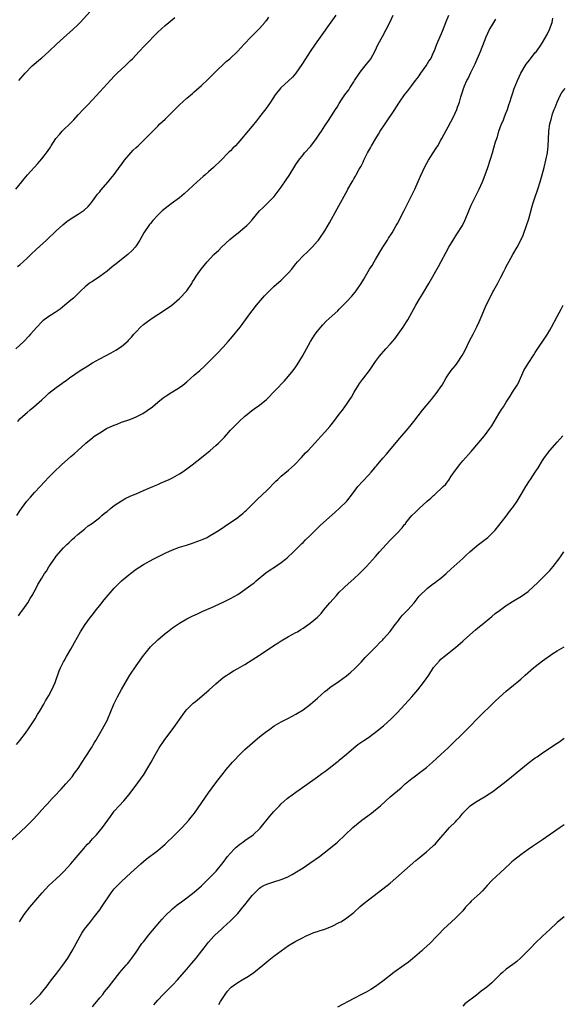
# Model space of a CAD drawing. Units: inches. Extents: x 2664000 to 2667000, y 1554000 to 1557000.
# Drawn here: x 2664141 to 2664290, y 1556422 to 1556694 of the extents above; entities that cross this region are included whole.
import ezdxf

# ---------------------------------------------------------------- set-up
doc = ezdxf.new("R2010")
doc.units = ezdxf.units.IN
doc.header["$MEASUREMENT"] = 0
doc.layers.add('LD26641554_10ft', color=93, linetype='Continuous')

msp = doc.modelspace()

# ---------------------------------------------------------------- linework, layer by layer
at = {"layer": 'LD26641554_10ft'}
for points, elevation in [([(2664140.7, 1556677), (2664142.47, 1556679), (2664144.41, 1556681), (2664146.68, 1556683), (2664147, 1556683.25), (2664149, 1556685), (2664151.1, 1556687), (2664153, 1556688.76), (2664155.59, 1556691), (2664157, 1556692.38), (2664157.62, 1556693), (2664161.3, 1556697)], 8250), ([(2664228.04, 1556695), (2664222.35, 1556687), (2664220.98, 1556685.02), (2664219.67, 1556683), (2664218.65, 1556681.35), (2664217, 1556679.01), (2664216.08, 1556677.92), (2664215, 1556676.9), (2664212.92, 1556675), (2664211.29, 1556673), (2664210.03, 1556671), (2664208.8, 1556669.2), (2664207, 1556666.95), (2664206.16, 1556665.84), (2664205, 1556664.38), (2664203, 1556661.96), (2664202.54, 1556661.46), (2664202.16, 1556661), (2664201, 1556659.7), (2664200.35, 1556659), (2664199.66, 1556658.34), (2664199, 1556657.61), (2664198.69, 1556657.31), (2664198.42, 1556657), (2664196.43, 1556655), (2664194.29, 1556653), (2664193, 1556651.84), (2664192.04, 1556651), (2664191.5, 1556650.5), (2664189.79, 1556649), (2664186.29, 1556645.71), (2664185, 1556644.65), (2664182.67, 1556643), (2664181, 1556641.73), (2664180.16, 1556641), (2664179, 1556639.85), (2664177.65, 1556638.35), (2664177, 1556637.59), (2664176.74, 1556637.26), (2664175.17, 1556635), (2664174.01, 1556633), (2664173, 1556631.36), (2664172.74, 1556631), (2664171.94, 1556630.06), (2664170.72, 1556629), (2664169, 1556627.64), (2664167.55, 1556626.45), (2664166.43, 1556625.57), (2664165, 1556624.41), (2664163, 1556622.96), (2664161, 1556621.59), (2664160.63, 1556621.37), (2664160.08, 1556621), (2664159, 1556620.12), (2664157.77, 1556619), (2664157.37, 1556618.63), (2664157, 1556618.22), (2664156.36, 1556617.64), (2664155.73, 1556617), (2664155, 1556616.41), (2664153.37, 1556615), (2664152.05, 1556613.95), (2664150.71, 1556613), (2664149, 1556611.91), (2664147.7, 1556611), (2664147.3, 1556610.7), (2664147, 1556610.42), (2664145.63, 1556609), (2664143.92, 1556607), (2664143.48, 1556606.52), (2664142.03, 1556605), (2664139.86, 1556603)], 8280), ([(2664139.87, 1556647), (2664141.48, 1556649), (2664142.14, 1556649.86), (2664143.04, 1556650.96), (2664145.9, 1556654.1), (2664147, 1556655.35), (2664148.57, 1556657.43), (2664149.38, 1556658.62), (2664149.59, 1556659), (2664150.91, 1556661), (2664151.87, 1556662.13), (2664152.63, 1556663), (2664153, 1556663.38), (2664154.75, 1556665), (2664155.86, 1556666.14), (2664157, 1556667.47), (2664158.41, 1556669), (2664159.69, 1556670.31), (2664161, 1556671.69), (2664165, 1556676.1), (2664167, 1556678.18), (2664167.82, 1556679), (2664169.95, 1556681), (2664171.5, 1556682.5), (2664171.98, 1556683), (2664173.83, 1556685), (2664175.38, 1556686.62), (2664179, 1556690.27), (2664181, 1556692.15), (2664181.98, 1556693), (2664183.69, 1556694.31)], 8260), ([(2664140.08, 1556493.92), (2664140.97, 1556495), (2664142.52, 1556497), (2664143.53, 1556498.47), (2664143.92, 1556499), (2664145.22, 1556501), (2664145.84, 1556502.16), (2664146.4, 1556503), (2664147.54, 1556505), (2664148.08, 1556505.92), (2664149, 1556507.42), (2664149.82, 1556509), (2664150.71, 1556511), (2664151.84, 1556514.16), (2664152.18, 1556515), (2664153, 1556516.71), (2664153.14, 1556517), (2664153.8, 1556518.2), (2664155, 1556520.17), (2664155.46, 1556521), (2664155.99, 1556522.01), (2664157.66, 1556525), (2664158.95, 1556527), (2664160.43, 1556529), (2664161, 1556529.69), (2664162.01, 1556531), (2664163, 1556532.2), (2664164.23, 1556533.77), (2664167, 1556536.98), (2664167.98, 1556538.02), (2664169, 1556538.99), (2664171, 1556540.68), (2664171.45, 1556541), (2664173, 1556542.21), (2664175, 1556543.49), (2664177.71, 1556545), (2664179, 1556545.64), (2664179.88, 1556546.12), (2664181.22, 1556546.78), (2664183, 1556547.55), (2664185, 1556548.27), (2664186.86, 1556548.86), (2664188.56, 1556549.44), (2664189, 1556549.57), (2664191, 1556550.31), (2664191.49, 1556550.51), (2664192.56, 1556551), (2664193, 1556551.22), (2664195, 1556552.42), (2664195.88, 1556553), (2664196.53, 1556553.47), (2664197, 1556553.76), (2664197.72, 1556554.28), (2664199, 1556555.09), (2664201, 1556556.47), (2664201.69, 1556557), (2664202.41, 1556557.59), (2664203, 1556558.1), (2664203.47, 1556558.53), (2664205, 1556560.05), (2664206.47, 1556561.53), (2664209, 1556563.96), (2664211.53, 1556566.47), (2664212.09, 1556567), (2664213, 1556567.84), (2664215, 1556569.54), (2664216.67, 1556571), (2664218.61, 1556573), (2664219.72, 1556574.28), (2664220.42, 1556575), (2664222.23, 1556577), (2664223, 1556577.81), (2664225, 1556580.01), (2664226.39, 1556581.61), (2664227.48, 1556583), (2664229, 1556585.02), (2664229.88, 1556586.12), (2664230.53, 1556587), (2664231, 1556587.65), (2664231.91, 1556589), (2664232.34, 1556589.66), (2664233.08, 1556591), (2664234.28, 1556593), (2664234.57, 1556593.43), (2664235.42, 1556594.58), (2664235.78, 1556595), (2664237.34, 1556597), (2664239, 1556599.47), (2664240.07, 1556601), (2664241.81, 1556603), (2664243, 1556604.25), (2664244.26, 1556605.74), (2664245.2, 1556607), (2664246.61, 1556609), (2664247.55, 1556610.45), (2664247.87, 1556611), (2664250.09, 1556615), (2664251, 1556616.57), (2664251.94, 1556618.06), (2664253.64, 1556621), (2664256.31, 1556625.69), (2664259.16, 1556631), (2664260.38, 1556633), (2664261.43, 1556634.57), (2664262.91, 1556637), (2664263.61, 1556638.39), (2664263.89, 1556639), (2664265.35, 1556642.65), (2664265.5, 1556643), (2664266.49, 1556645), (2664267.37, 1556646.63), (2664267.55, 1556647), (2664268.46, 1556649), (2664269.23, 1556651), (2664269.91, 1556653), (2664271.17, 1556657), (2664271.62, 1556658.38), (2664272.08, 1556660.08), (2664272.37, 1556661), (2664272.55, 1556661.45), (2664272.99, 1556663), (2664273.71, 1556665), (2664274.11, 1556665.89), (2664274.53, 1556667), (2664275, 1556668.12), (2664275.33, 1556669), (2664275.75, 1556670.25), (2664276.01, 1556671), (2664276.49, 1556672.49), (2664276.71, 1556673.3), (2664277.2, 1556674.8), (2664278.06, 1556677), (2664279.02, 1556679), (2664280.52, 1556681.48), (2664281.37, 1556682.63), (2664281.71, 1556683), (2664283, 1556684.67), (2664283.31, 1556685), (2664284.73, 1556687), (2664285, 1556687.49), (2664286.3, 1556689.7), (2664286.88, 1556691), (2664287.65, 1556693), (2664287.8, 1556694.2)], 8320), ([(2664140.11, 1556557), (2664141, 1556558.36), (2664141.45, 1556559), (2664142.93, 1556561), (2664143.89, 1556562.11), (2664145, 1556563.34), (2664146.56, 1556565), (2664147.72, 1556566.28), (2664149, 1556567.62), (2664150.34, 1556569), (2664152.44, 1556571), (2664155, 1556573.3), (2664155.93, 1556574.07), (2664156.92, 1556575), (2664159.15, 1556577), (2664160.2, 1556577.8), (2664161, 1556578.48), (2664161.31, 1556578.7), (2664161.67, 1556579), (2664163, 1556579.87), (2664164.84, 1556581), (2664165, 1556581.09), (2664167, 1556581.97), (2664167.77, 1556582.23), (2664169, 1556582.74), (2664171, 1556583.42), (2664171.73, 1556583.73), (2664173, 1556584.21), (2664174.82, 1556585.18), (2664176.04, 1556585.96), (2664177.52, 1556587), (2664179, 1556588.26), (2664180.5, 1556589.5), (2664181, 1556589.84), (2664182.83, 1556591), (2664183, 1556591.09), (2664185, 1556592.35), (2664185.87, 1556593), (2664187, 1556593.93), (2664189, 1556595.69), (2664190.54, 1556597), (2664191.83, 1556598.17), (2664193, 1556599.28), (2664194.63, 1556601), (2664195.8, 1556602.2), (2664196.55, 1556603), (2664197, 1556603.45), (2664198.39, 1556605), (2664199, 1556605.72), (2664199.61, 1556606.39), (2664201.7, 1556609), (2664202.26, 1556609.74), (2664203.15, 1556611), (2664204.65, 1556613), (2664205, 1556613.44), (2664206.18, 1556615), (2664207.8, 1556617), (2664208.36, 1556617.64), (2664209.72, 1556619), (2664211, 1556620.18), (2664213, 1556621.97), (2664214.12, 1556623), (2664215, 1556623.93), (2664215.93, 1556625), (2664216.41, 1556625.59), (2664217, 1556626.39), (2664217.5, 1556627), (2664219, 1556628.63), (2664220.25, 1556629.75), (2664221, 1556630.45), (2664221.55, 1556631), (2664223, 1556632.65), (2664223.27, 1556633), (2664223.98, 1556634.02), (2664224.65, 1556635), (2664225, 1556635.54), (2664226.29, 1556637.71), (2664228.45, 1556641.55), (2664231.23, 1556646.77), (2664231.38, 1556647), (2664232.51, 1556649), (2664232.71, 1556649.29), (2664233, 1556649.85), (2664233.43, 1556650.57), (2664233.65, 1556651), (2664234.49, 1556652.49), (2664234.88, 1556653.12), (2664235, 1556653.37), (2664235.56, 1556654.44), (2664235.78, 1556655), (2664236.46, 1556656.46), (2664236.73, 1556657), (2664237.56, 1556658.44), (2664237.84, 1556659), (2664239.02, 1556661), (2664239.79, 1556662.21), (2664240.27, 1556663), (2664241.63, 1556665), (2664244.28, 1556669), (2664244.58, 1556669.42), (2664245.62, 1556671), (2664246.98, 1556673.02), (2664247.84, 1556674.16), (2664249, 1556675.63), (2664250.04, 1556677), (2664250.43, 1556677.57), (2664251, 1556678.31), (2664251.28, 1556678.72), (2664251.51, 1556679), (2664252.94, 1556681), (2664253.71, 1556682.29), (2664254.18, 1556683), (2664255, 1556684.7), (2664255.13, 1556685), (2664255.88, 1556687), (2664257.41, 1556690.59), (2664258.36, 1556693), (2664259.19, 1556695)], 8300), ([(2664140.34, 1556625.66), (2664141, 1556626.19), (2664143, 1556628.03), (2664144.01, 1556629), (2664145.57, 1556630.43), (2664148.32, 1556633), (2664151, 1556635.56), (2664152.82, 1556637.18), (2664153.92, 1556638.08), (2664155.11, 1556638.89), (2664157, 1556640.09), (2664158.41, 1556641), (2664158.74, 1556641.26), (2664159.76, 1556642.24), (2664160.43, 1556643), (2664161, 1556643.74), (2664161.92, 1556645), (2664162.39, 1556645.61), (2664163, 1556646.3), (2664163.3, 1556646.7), (2664165.29, 1556649), (2664166.04, 1556649.96), (2664167, 1556651.08), (2664168.65, 1556653.35), (2664169, 1556653.79), (2664169.82, 1556655), (2664171, 1556656.42), (2664172.24, 1556657.76), (2664173, 1556658.49), (2664173.57, 1556659), (2664175, 1556660.46), (2664175.59, 1556661), (2664176.29, 1556661.71), (2664179, 1556664.37), (2664179.59, 1556665), (2664181, 1556666.35), (2664183, 1556668.34), (2664185, 1556670.28), (2664187, 1556672.08), (2664188.56, 1556673.44), (2664189, 1556673.84), (2664189.63, 1556674.37), (2664191, 1556675.6), (2664192.77, 1556677.23), (2664194.54, 1556679), (2664197.81, 1556682.19), (2664198.82, 1556683), (2664200.95, 1556685), (2664201.92, 1556686.08), (2664202.77, 1556687), (2664204.7, 1556689), (2664205, 1556689.29), (2664207, 1556691.31), (2664208.47, 1556693), (2664208.7, 1556693.3), (2664209, 1556693.63), (2664209.6, 1556694.4)], 8270), ([(2664140.4, 1556583), (2664141, 1556583.65), (2664142.42, 1556585), (2664143, 1556585.48), (2664143.86, 1556586.14), (2664144.87, 1556587), (2664147, 1556588.95), (2664148.09, 1556589.91), (2664149, 1556590.75), (2664151, 1556592.31), (2664151.91, 1556593), (2664152.56, 1556593.44), (2664153, 1556593.79), (2664153.7, 1556594.3), (2664154.61, 1556595), (2664157.63, 1556597), (2664159, 1556597.89), (2664159.71, 1556598.29), (2664161, 1556599.15), (2664163, 1556600.26), (2664166.12, 1556601.88), (2664167.4, 1556602.6), (2664169, 1556603.67), (2664170.78, 1556605.22), (2664171, 1556605.46), (2664171.78, 1556606.22), (2664172.39, 1556607), (2664173, 1556607.71), (2664174.26, 1556609), (2664175, 1556609.68), (2664175.77, 1556610.23), (2664176.76, 1556611), (2664177.46, 1556611.46), (2664180.57, 1556613.43), (2664182.82, 1556615), (2664185, 1556616.83), (2664187, 1556619.02), (2664188.34, 1556621), (2664188.57, 1556621.43), (2664189, 1556622.1), (2664189.55, 1556623), (2664190.89, 1556625), (2664192.57, 1556627), (2664194.46, 1556629), (2664195.77, 1556630.23), (2664196.52, 1556631), (2664198.87, 1556633.13), (2664199.94, 1556634.06), (2664201.12, 1556635), (2664203, 1556636.55), (2664203.52, 1556637), (2664204.25, 1556637.75), (2664205, 1556638.56), (2664207.03, 1556641), (2664208, 1556642), (2664209, 1556642.98), (2664211.02, 1556645), (2664211.9, 1556646.1), (2664213, 1556647.58), (2664214.38, 1556649.62), (2664215.17, 1556650.83), (2664217, 1556653.79), (2664217.81, 1556655), (2664219, 1556656.48), (2664219.44, 1556657), (2664221.11, 1556658.89), (2664222.7, 1556661), (2664223.61, 1556662.39), (2664224.05, 1556663), (2664225, 1556664.44), (2664226.01, 1556665.99), (2664226.64, 1556667), (2664227.94, 1556669), (2664228.37, 1556669.63), (2664229, 1556670.66), (2664229.62, 1556671.62), (2664230.54, 1556673), (2664231.59, 1556674.41), (2664231.93, 1556675), (2664233, 1556676.61), (2664233.23, 1556677), (2664234.52, 1556679), (2664235, 1556679.64), (2664236.12, 1556681), (2664236.5, 1556681.5), (2664237.41, 1556682.59), (2664237.69, 1556683), (2664238.8, 1556685), (2664239.75, 1556687), (2664240.86, 1556689.14), (2664241.91, 1556691), (2664242.93, 1556693), (2664243.85, 1556695)], 8290), ([(2664140.6, 1556529.4), (2664141, 1556529.9), (2664141.45, 1556530.56), (2664141.79, 1556531), (2664143.17, 1556533), (2664143.81, 1556534.19), (2664144.34, 1556535), (2664145.44, 1556537), (2664145.96, 1556538.04), (2664147, 1556539.76), (2664147.77, 1556541), (2664148.31, 1556541.69), (2664149, 1556542.85), (2664149.26, 1556543.26), (2664150.44, 1556545), (2664150.68, 1556545.32), (2664151, 1556545.8), (2664153, 1556548.14), (2664153.91, 1556549), (2664154.49, 1556549.51), (2664155, 1556550.08), (2664155.49, 1556550.51), (2664155.99, 1556551), (2664157, 1556551.87), (2664158.75, 1556553.25), (2664159, 1556553.48), (2664159.84, 1556554.16), (2664161, 1556554.94), (2664163, 1556556.48), (2664163.6, 1556557), (2664164.31, 1556557.69), (2664165, 1556558.16), (2664165.99, 1556559), (2664167, 1556559.76), (2664168.94, 1556561.06), (2664170.19, 1556561.81), (2664171, 1556562.15), (2664171.58, 1556562.42), (2664173.02, 1556563), (2664175, 1556563.91), (2664177.62, 1556565), (2664178.56, 1556565.44), (2664179, 1556565.61), (2664179.95, 1556566.05), (2664181, 1556566.48), (2664182.16, 1556567), (2664183, 1556567.43), (2664185, 1556568.55), (2664185.68, 1556569), (2664187, 1556569.91), (2664188.42, 1556571), (2664191, 1556573.05), (2664193.4, 1556575), (2664195, 1556576.33), (2664195.75, 1556577), (2664196.39, 1556577.61), (2664197, 1556578.25), (2664197.38, 1556578.62), (2664199, 1556580.52), (2664201, 1556582.63), (2664201.39, 1556583), (2664203, 1556584.43), (2664203.67, 1556585), (2664204.41, 1556585.59), (2664205.56, 1556586.44), (2664207, 1556587.48), (2664208.95, 1556589.05), (2664213.87, 1556594.13), (2664215, 1556595.41), (2664216.27, 1556597), (2664217, 1556598.03), (2664217.39, 1556598.61), (2664218.85, 1556601), (2664221.1, 1556605), (2664222.34, 1556607), (2664223, 1556607.9), (2664223.9, 1556609), (2664224.43, 1556609.57), (2664225.42, 1556610.58), (2664227, 1556612.05), (2664228.55, 1556613.45), (2664229, 1556613.92), (2664230.09, 1556615), (2664231, 1556615.94), (2664232.49, 1556617.51), (2664233.4, 1556618.6), (2664233.69, 1556619), (2664235.06, 1556621), (2664235.79, 1556622.21), (2664236.21, 1556623), (2664237.36, 1556625), (2664238.01, 1556625.99), (2664238.6, 1556627), (2664239, 1556627.63), (2664241, 1556630.98), (2664242.27, 1556633), (2664242.53, 1556633.47), (2664243.53, 1556635), (2664244.71, 1556637), (2664245, 1556637.53), (2664246.83, 1556641.17), (2664248.82, 1556645), (2664249.79, 1556647), (2664251.42, 1556650.58), (2664252.65, 1556653.35), (2664253.56, 1556655), (2664254.86, 1556657), (2664255.67, 1556658.33), (2664256.12, 1556659), (2664257, 1556660.51), (2664257.27, 1556661), (2664257.86, 1556662.14), (2664259, 1556664.17), (2664260.51, 1556667), (2664261.42, 1556669), (2664261.61, 1556669.61), (2664262.09, 1556671), (2664262.47, 1556672.47), (2664262.63, 1556673), (2664262.74, 1556673.26), (2664263, 1556674.09), (2664263.24, 1556674.76), (2664263.3, 1556675), (2664263.48, 1556675.48), (2664264.18, 1556677), (2664264.48, 1556677.52), (2664265.23, 1556679.23), (2664266.4, 1556681.6), (2664267.9, 1556685), (2664269, 1556687.79), (2664269.5, 1556689), (2664270.42, 1556691), (2664271, 1556692.06), (2664271.56, 1556693), (2664272.14, 1556693.86)], 8310), ([(2664138, 1556467), (2664141, 1556469.64), (2664143, 1556471.55), (2664144.7, 1556473.3), (2664145.66, 1556474.34), (2664147, 1556475.84), (2664148.06, 1556477), (2664148.53, 1556477.47), (2664149.91, 1556479), (2664151, 1556480.12), (2664151.8, 1556481), (2664152.39, 1556481.61), (2664153.67, 1556483), (2664155.35, 1556485), (2664156.01, 1556485.99), (2664157, 1556487.3), (2664158.1, 1556489), (2664159, 1556490.29), (2664160.71, 1556493), (2664161.53, 1556494.47), (2664161.87, 1556495), (2664163.78, 1556498.22), (2664164.25, 1556499), (2664165, 1556500.48), (2664165.24, 1556501), (2664166.04, 1556503), (2664166.88, 1556505), (2664167.84, 1556507), (2664169, 1556509.09), (2664171, 1556512.59), (2664171.25, 1556513), (2664173, 1556515.6), (2664175, 1556518.41), (2664175.47, 1556519), (2664177, 1556520.78), (2664179, 1556522.71), (2664181, 1556524.48), (2664181.63, 1556525), (2664183, 1556526.05), (2664185, 1556527.39), (2664187, 1556528.51), (2664188.65, 1556529.35), (2664189.96, 1556529.96), (2664191.35, 1556530.65), (2664193.59, 1556531.59), (2664197, 1556533.1), (2664199, 1556534.11), (2664201, 1556535.28), (2664203, 1556536.6), (2664204.39, 1556537.61), (2664205.51, 1556538.49), (2664206.07, 1556539), (2664208.79, 1556541.21), (2664209.98, 1556542.02), (2664211.18, 1556542.82), (2664213, 1556544.08), (2664214.21, 1556545), (2664214.63, 1556545.37), (2664216.36, 1556547), (2664217, 1556547.65), (2664218.68, 1556549.32), (2664219, 1556549.61), (2664219.7, 1556550.3), (2664221, 1556551.55), (2664222.73, 1556553.27), (2664223, 1556553.51), (2664223.76, 1556554.24), (2664227.92, 1556558.08), (2664228.99, 1556559), (2664231.05, 1556561), (2664232.62, 1556563), (2664234.14, 1556565), (2664235.47, 1556566.53), (2664237, 1556568.15), (2664237.75, 1556569), (2664238.36, 1556569.64), (2664239, 1556570.44), (2664239.26, 1556570.74), (2664241, 1556572.85), (2664242.03, 1556573.97), (2664242.83, 1556575), (2664245.68, 1556578.32), (2664247.93, 1556581), (2664248.4, 1556581.6), (2664249.56, 1556583), (2664251.96, 1556586.04), (2664254.43, 1556589), (2664255, 1556589.71), (2664255.99, 1556591), (2664257, 1556592.52), (2664257.31, 1556593), (2664258.48, 1556595), (2664259, 1556595.8), (2664259.86, 1556597), (2664260.36, 1556597.64), (2664261, 1556598.4), (2664261.47, 1556599), (2664262.87, 1556601.13), (2664263.56, 1556602.44), (2664265, 1556605.37), (2664265.86, 1556607), (2664266.92, 1556609.08), (2664267.56, 1556610.44), (2664268.34, 1556612.34), (2664269.48, 1556615), (2664270.63, 1556617.37), (2664271.32, 1556618.68), (2664271.52, 1556619), (2664272.76, 1556621.24), (2664273.44, 1556622.56), (2664274.3, 1556624.3), (2664274.78, 1556625.22), (2664275, 1556625.68), (2664275.67, 1556627), (2664276.81, 1556629), (2664278.01, 1556631), (2664279, 1556632.92), (2664279.63, 1556634.37), (2664280.59, 1556637), (2664281.19, 1556638.81), (2664282.05, 1556641.95), (2664282.37, 1556643), (2664283, 1556644.86), (2664283.51, 1556646.49), (2664283.7, 1556647), (2664284.31, 1556649), (2664284.88, 1556651), (2664285.43, 1556653), (2664285.95, 1556655), (2664286.36, 1556657), (2664286.58, 1556659), (2664286.67, 1556660.67), (2664286.68, 1556661), (2664286.77, 1556662.77), (2664286.77, 1556663), (2664287.03, 1556665), (2664287.44, 1556666.56), (2664287.54, 1556667), (2664287.79, 1556667.79), (2664288.23, 1556669), (2664288.48, 1556669.52), (2664289, 1556671), (2664289.95, 1556673), (2664290.35, 1556673.65), (2664291.25, 1556674.75)], 8330), ([(2664140.83, 1556445), (2664142.16, 1556447), (2664143.69, 1556449), (2664144.28, 1556449.72), (2664145.36, 1556451), (2664147.1, 1556453), (2664148.01, 1556453.99), (2664149, 1556455.02), (2664151, 1556456.84), (2664152.11, 1556457.89), (2664153.12, 1556458.88), (2664155, 1556460.99), (2664155.91, 1556462.09), (2664157, 1556463.34), (2664158.68, 1556465.32), (2664159, 1556465.68), (2664159.61, 1556466.39), (2664160.22, 1556467), (2664161, 1556467.88), (2664162.1, 1556469), (2664163.78, 1556471), (2664165.19, 1556473), (2664165.93, 1556474.07), (2664166.62, 1556475), (2664167, 1556475.47), (2664168.35, 1556477), (2664169.63, 1556478.37), (2664170.18, 1556479), (2664171, 1556480.02), (2664173, 1556482.65), (2664174.72, 1556485), (2664175, 1556485.42), (2664175.99, 1556487), (2664177.13, 1556489), (2664178.23, 1556491), (2664179, 1556492.35), (2664179.4, 1556493), (2664180.76, 1556495), (2664183.43, 1556498.57), (2664185.9, 1556502.1), (2664186.55, 1556503), (2664187, 1556503.53), (2664188.43, 1556505), (2664188.72, 1556505.28), (2664189, 1556505.5), (2664189.84, 1556506.16), (2664193.16, 1556509), (2664195, 1556510.66), (2664197, 1556512.32), (2664197.97, 1556513), (2664198.59, 1556513.41), (2664199.83, 1556514.17), (2664201, 1556514.81), (2664203, 1556515.97), (2664205, 1556517.2), (2664207, 1556518.48), (2664207.32, 1556518.68), (2664211, 1556521.2), (2664212.12, 1556521.88), (2664213, 1556522.49), (2664215, 1556523.64), (2664217, 1556524.73), (2664217.45, 1556525), (2664218.44, 1556525.56), (2664219, 1556525.93), (2664221, 1556527.34), (2664223, 1556529), (2664223.99, 1556530.01), (2664224.78, 1556531), (2664226.43, 1556533), (2664228.2, 1556535), (2664229, 1556535.85), (2664230.14, 1556537), (2664230.58, 1556537.42), (2664233, 1556539.57), (2664234.55, 1556541), (2664236.49, 1556543), (2664239, 1556545.77), (2664240.08, 1556547), (2664241.87, 1556549), (2664243, 1556550.23), (2664245, 1556552.27), (2664246.33, 1556553.67), (2664247, 1556554.53), (2664247.22, 1556554.78), (2664247.37, 1556555), (2664248.99, 1556557.01), (2664250, 1556558), (2664250.98, 1556559), (2664253.2, 1556561), (2664254.18, 1556561.82), (2664255, 1556562.58), (2664255.24, 1556562.76), (2664257.64, 1556565), (2664258.31, 1556565.69), (2664259, 1556566.63), (2664259.18, 1556566.82), (2664259.84, 1556567.84), (2664261, 1556569.53), (2664261.63, 1556570.37), (2664262.09, 1556571), (2664263, 1556572.13), (2664265.32, 1556574.68), (2664269.02, 1556578.98), (2664270.49, 1556581), (2664271, 1556581.79), (2664273, 1556585.11), (2664273.73, 1556586.27), (2664274.21, 1556587), (2664275, 1556588.33), (2664276.08, 1556589.92), (2664276.75, 1556591), (2664277.97, 1556593), (2664278.34, 1556593.66), (2664279.86, 1556597), (2664281.01, 1556598.99), (2664282.62, 1556601.37), (2664283, 1556601.97), (2664286.37, 1556607), (2664287, 1556608.17), (2664287.48, 1556609), (2664289, 1556611.88), (2664290.11, 1556613.89), (2664290.69, 1556615)], 8340), ([(2664143.84, 1556422.16), (2664145, 1556423.36), (2664146.55, 1556425), (2664147.68, 1556426.32), (2664148.24, 1556427), (2664149.71, 1556429), (2664151.13, 1556430.87), (2664152.8, 1556433), (2664154.17, 1556435), (2664155.42, 1556437), (2664156.52, 1556439), (2664157.55, 1556441), (2664158.09, 1556441.91), (2664158.82, 1556443), (2664160.41, 1556445), (2664161, 1556445.72), (2664161.57, 1556446.43), (2664163, 1556448.34), (2664163.48, 1556449), (2664164.79, 1556451), (2664165, 1556451.34), (2664166.14, 1556453), (2664167, 1556454.06), (2664167.45, 1556454.55), (2664169, 1556456.07), (2664171.54, 1556458.46), (2664174.32, 1556461), (2664175.77, 1556462.23), (2664179, 1556464.7), (2664180.25, 1556465.75), (2664181, 1556466.41), (2664183.7, 1556469), (2664185.36, 1556470.64), (2664185.71, 1556471), (2664187.51, 1556473), (2664188.15, 1556473.85), (2664189.09, 1556475), (2664193, 1556480.54), (2664195, 1556483.29), (2664196.28, 1556485), (2664197, 1556485.92), (2664197.86, 1556487), (2664199, 1556488.35), (2664199.6, 1556489), (2664200.26, 1556489.75), (2664201.24, 1556490.76), (2664201.51, 1556491), (2664203, 1556492.47), (2664204.3, 1556493.7), (2664205.8, 1556495), (2664207, 1556495.99), (2664208.69, 1556497.31), (2664209.84, 1556498.16), (2664211.07, 1556499), (2664213, 1556500.15), (2664215, 1556501.14), (2664217, 1556502.21), (2664217.47, 1556502.53), (2664219, 1556503.48), (2664221.08, 1556505), (2664223, 1556506.69), (2664225, 1556508.51), (2664225.62, 1556509), (2664226.42, 1556509.58), (2664229, 1556511.35), (2664231, 1556512.84), (2664232.19, 1556513.81), (2664233.23, 1556514.77), (2664235, 1556516.62), (2664236.12, 1556517.88), (2664237.2, 1556519), (2664239.22, 1556521), (2664240.09, 1556521.91), (2664241, 1556522.76), (2664241.22, 1556523), (2664243, 1556525.06), (2664244.43, 1556527), (2664245, 1556527.7), (2664246, 1556529), (2664246.45, 1556529.55), (2664247.87, 1556531), (2664249.63, 1556533), (2664251, 1556534.77), (2664251.2, 1556535), (2664253, 1556536.75), (2664253.3, 1556537), (2664255, 1556538.28), (2664255.43, 1556538.57), (2664255.99, 1556539), (2664257, 1556539.8), (2664258.44, 1556541), (2664259.76, 1556542.24), (2664263, 1556545.21), (2664263.92, 1556546.08), (2664264.95, 1556547), (2664267, 1556548.74), (2664269.89, 1556551), (2664271, 1556552.03), (2664271.94, 1556553), (2664273, 1556554.3), (2664275, 1556556.87), (2664275.9, 1556558.1), (2664277, 1556559.54), (2664278, 1556561), (2664279.15, 1556562.85), (2664280.39, 1556565), (2664281.42, 1556566.58), (2664281.66, 1556567), (2664283, 1556568.97), (2664283.79, 1556570.21), (2664285, 1556572.19), (2664285.53, 1556573), (2664286.97, 1556575), (2664289, 1556577.3), (2664289.84, 1556578.16), (2664290.62, 1556579)], 8350), ([(2664161, 1556421.57), (2664161.62, 1556422.38), (2664162.16, 1556423), (2664163, 1556424.02), (2664163.85, 1556425), (2664164.34, 1556425.66), (2664165.44, 1556427), (2664167.84, 1556430.16), (2664168.56, 1556431), (2664169, 1556431.55), (2664170.29, 1556433), (2664170.6, 1556433.4), (2664171, 1556433.87), (2664171.85, 1556435), (2664173, 1556436.64), (2664174.63, 1556439), (2664175, 1556439.48), (2664176.56, 1556441.44), (2664179.59, 1556445), (2664180.23, 1556445.77), (2664181, 1556446.62), (2664183, 1556448.59), (2664184.34, 1556449.67), (2664185.48, 1556450.52), (2664187, 1556451.6), (2664189, 1556453.15), (2664191, 1556454.94), (2664193, 1556456.88), (2664194.04, 1556457.96), (2664195.06, 1556458.94), (2664197, 1556461.36), (2664198.22, 1556463), (2664199, 1556463.9), (2664200.03, 1556465), (2664200.49, 1556465.51), (2664201, 1556465.93), (2664201.57, 1556466.43), (2664202.44, 1556467), (2664203, 1556467.46), (2664205.3, 1556469), (2664207.18, 1556470.82), (2664209.9, 1556474.1), (2664211, 1556475.39), (2664212.48, 1556477), (2664213, 1556477.54), (2664214.61, 1556479), (2664215, 1556479.31), (2664217, 1556480.73), (2664219.54, 1556482.46), (2664222.97, 1556485), (2664224.14, 1556485.86), (2664225, 1556486.46), (2664225.74, 1556487), (2664228.35, 1556489), (2664228.7, 1556489.3), (2664229, 1556489.53), (2664231, 1556491.22), (2664233, 1556492.97), (2664234.13, 1556493.87), (2664235.74, 1556495), (2664237, 1556495.84), (2664238.64, 1556497), (2664239, 1556497.27), (2664241.14, 1556499), (2664243.33, 1556501), (2664245, 1556502.72), (2664248.98, 1556507), (2664250.68, 1556509), (2664252.22, 1556511), (2664253.63, 1556513), (2664255, 1556515.1), (2664256.6, 1556517), (2664257, 1556517.4), (2664257.85, 1556518.15), (2664261, 1556520.68), (2664263, 1556522.38), (2664263.32, 1556522.68), (2664266.5, 1556525.5), (2664267.59, 1556526.41), (2664268.34, 1556527), (2664271, 1556529.22), (2664271.99, 1556530.01), (2664273.14, 1556530.86), (2664275, 1556532.18), (2664276.69, 1556533.31), (2664279.18, 1556534.82), (2664281, 1556536.07), (2664282.55, 1556537.45), (2664283.57, 1556538.43), (2664284.12, 1556539), (2664286.18, 1556541), (2664287, 1556541.89), (2664287.97, 1556543), (2664289.49, 1556545), (2664290.11, 1556545.89), (2664290.91, 1556547)], 8360), ([(2664177.9, 1556422.1), (2664179, 1556423.4), (2664180.46, 1556425), (2664183, 1556427.49), (2664184.42, 1556429), (2664185, 1556429.64), (2664187, 1556431.96), (2664188.37, 1556433.63), (2664189.53, 1556435), (2664191.15, 1556437), (2664192.68, 1556439), (2664193, 1556439.39), (2664194.42, 1556441), (2664194.71, 1556441.29), (2664196.53, 1556443), (2664197, 1556443.43), (2664199, 1556445.3), (2664200.75, 1556447), (2664201, 1556447.28), (2664202.45, 1556449), (2664203, 1556449.72), (2664204.02, 1556451), (2664205, 1556452.28), (2664205.69, 1556453), (2664207, 1556454.3), (2664207.42, 1556454.58), (2664208.2, 1556455), (2664209, 1556455.4), (2664209.56, 1556455.56), (2664211, 1556456.04), (2664213, 1556456.68), (2664214.66, 1556457.34), (2664216, 1556458), (2664217.25, 1556458.75), (2664219, 1556459.89), (2664220.86, 1556461.14), (2664223.53, 1556463), (2664226.13, 1556465), (2664228.48, 1556467), (2664230.57, 1556469), (2664232.73, 1556471), (2664235.24, 1556473), (2664237.91, 1556475), (2664239, 1556475.85), (2664240.37, 1556477), (2664243, 1556479.43), (2664245, 1556481.16), (2664246.02, 1556481.98), (2664247.18, 1556483), (2664249, 1556484.51), (2664249.64, 1556485), (2664251.57, 1556486.43), (2664252.3, 1556487), (2664253, 1556487.57), (2664254.65, 1556489), (2664257, 1556491.12), (2664259, 1556492.98), (2664260.02, 1556493.98), (2664263.16, 1556497), (2664265.06, 1556498.94), (2664267.01, 1556501), (2664272.03, 1556505.97), (2664275, 1556508.59), (2664277, 1556510.26), (2664277.92, 1556511), (2664279, 1556511.94), (2664280.26, 1556513), (2664282.5, 1556515), (2664283, 1556515.39), (2664284.96, 1556517), (2664287.81, 1556519), (2664289, 1556519.73), (2664291, 1556520.86)], 8370), ([(2664195.84, 1556422.16), (2664196.3, 1556423), (2664197.52, 1556425), (2664198.15, 1556425.85), (2664199, 1556426.84), (2664199.17, 1556427), (2664201, 1556428.29), (2664202.25, 1556429), (2664203.97, 1556430.03), (2664205.43, 1556431), (2664207.94, 1556433), (2664209.6, 1556434.4), (2664211, 1556435.52), (2664213, 1556437.02), (2664215, 1556438.43), (2664217, 1556439.63), (2664219, 1556440.69), (2664219.64, 1556441), (2664221, 1556441.62), (2664221.99, 1556442.01), (2664223, 1556442.37), (2664223.47, 1556442.53), (2664225.04, 1556443), (2664227, 1556443.77), (2664229, 1556444.77), (2664229.38, 1556445), (2664231, 1556446.05), (2664231.56, 1556446.44), (2664233, 1556447.61), (2664234.79, 1556449.21), (2664235.86, 1556450.13), (2664237, 1556451.04), (2664241, 1556454.06), (2664243, 1556455.67), (2664250.13, 1556461.87), (2664251, 1556462.61), (2664253, 1556464.25), (2664253.88, 1556465), (2664255, 1556466.04), (2664255.48, 1556466.52), (2664255.91, 1556467), (2664257, 1556468.28), (2664257.58, 1556469), (2664258.24, 1556469.76), (2664259.37, 1556471), (2664261, 1556472.59), (2664261.35, 1556473), (2664262.17, 1556473.83), (2664263.07, 1556475), (2664265.03, 1556477), (2664266.23, 1556477.77), (2664267, 1556478.31), (2664267.47, 1556478.53), (2664269, 1556479.45), (2664270.29, 1556480.29), (2664271, 1556480.73), (2664271.38, 1556481), (2664273, 1556482.22), (2664275, 1556483.79), (2664276.48, 1556485), (2664279, 1556487.11), (2664281, 1556488.75), (2664283, 1556490.18), (2664283.49, 1556490.51), (2664285, 1556491.56), (2664289, 1556494.28), (2664289.45, 1556494.55), (2664291, 1556495.6)], 8380), ([(2664291, 1556471.71), (2664289.89, 1556471), (2664285, 1556467.63), (2664282.23, 1556465.77), (2664281, 1556464.91), (2664279, 1556463.47), (2664277, 1556461.91), (2664276.5, 1556461.5), (2664275.95, 1556461), (2664273.4, 1556458.6), (2664271, 1556456.39), (2664269.7, 1556455), (2664268.43, 1556453.57), (2664267.89, 1556453), (2664267, 1556452.15), (2664265.35, 1556450.65), (2664265, 1556450.26), (2664264.37, 1556449.63), (2664263.79, 1556449), (2664263, 1556448.07), (2664261.99, 1556447), (2664261, 1556446.02), (2664257.73, 1556443), (2664256.39, 1556441.61), (2664255.86, 1556441), (2664253.98, 1556439), (2664252.37, 1556437.63), (2664251.71, 1556437), (2664249.21, 1556434.79), (2664248.1, 1556433.9), (2664246.9, 1556433), (2664244.04, 1556431), (2664242.32, 1556429.68), (2664241, 1556428.63), (2664239, 1556427.17), (2664237.67, 1556426.33), (2664236.39, 1556425.61), (2664235.16, 1556425), (2664233, 1556423.89), (2664228.53, 1556421.47)], 8390), ([(2664291, 1556446.37), (2664289, 1556444.78), (2664287, 1556442.92), (2664285, 1556441.02), (2664282.91, 1556439), (2664281.95, 1556438.05), (2664278.95, 1556435), (2664277.92, 1556434.08), (2664276.79, 1556433.21), (2664275, 1556431.91), (2664273.93, 1556431), (2664273.44, 1556430.56), (2664273, 1556430.14), (2664272.44, 1556429.56), (2664271.88, 1556429), (2664271, 1556428.19), (2664269.61, 1556427), (2664269, 1556426.51), (2664268.13, 1556425.87), (2664266.81, 1556424.81), (2664263.62, 1556422.38), (2664263, 1556421.71)], 8400)]:
    msp.add_lwpolyline(points, dxfattribs=dict(at, elevation=elevation))

doc.saveas('drawing.dxf')
